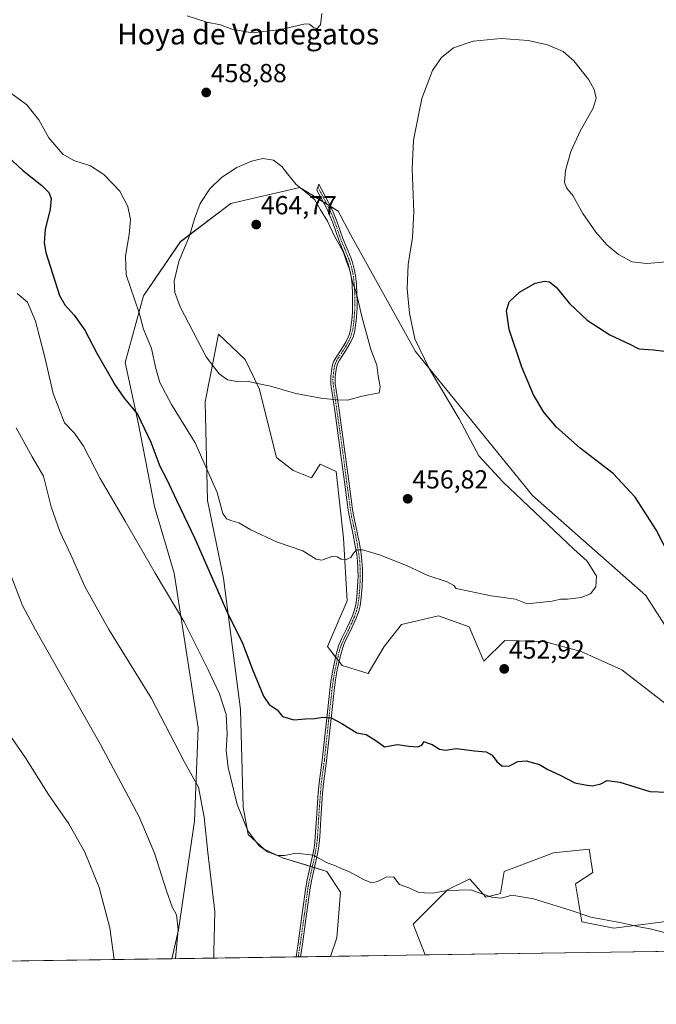
# Model space of a CAD drawing. Units: metres. Extents: x 601063 to 604523, y 4699092 to 4701456.
# Drawn here: x 602226 to 602471, y 4699092 to 4699470 of the extents above; entities that cross this region are included whole.
import ezdxf
from ezdxf.enums import TextEntityAlignment as Align

# ---------------------------------------------------------------- set-up
doc = ezdxf.new("R2010")
doc.units = ezdxf.units.M
doc.header["$MEASUREMENT"] = 0
doc.linetypes.add('TRAZO_Y_PUNTO', pattern=[1, 0.5, -0.25, 0, -0.25])
for name, color, linetype, lineweight in [('Camino', 19, 'Continuous', 0), ('Camino Cxs', 19, 'Continuous', 0), ('Camino eje', 39, 'TRAZO_Y_PUNTO', 13), ('Carátula', 7, 'Continuous', 5), ('Comarca CxS', 133, 'Continuous', 0), ('Comunidad Autónoma CxS', 142, 'Continuous', 0), ('Cultivos herbáceos CxS', 92, 'Continuous', 0), ('Curva de nivel maestra', 36, 'Continuous', 30), ('Curva de nivel normal', 36, 'Continuous', 0), ('Matorral', 135, 'Continuous', 0), ('Matorral CxS', 135, 'Continuous', 0), ('Municipio CxS', 142, 'Continuous', 0), ('Provincia CxS', 1, 'Continuous', 0), ('Punto de cota en terreno', 7, 'Continuous', 0), ('Rótulo de punto de cota en terreno', 19, 'Continuous', 0), ('Texto cartográfico', 19, 'Continuous', 0)]:
    doc.layers.add(name, color=color, linetype=linetype, lineweight=lineweight)
doc.styles.add('Arial', font='txt', dxfattribs={"height": 0.2})

# ---------------------------------------------------------------- blocks, each defined once
blk = doc.blocks.new('*U153')
at = {"layer": 'Matorral CxS', "color": 135, "linetype": 'Continuous', "lineweight": 0}
blk.add_polyline3d([(602492.45, 4699193.02, 448.71), (602457.26, 4699220.19, 453.3), (602441.67, 4699227.28, 453.95), (602427.5, 4699231.06, 454.03), (602412.39, 4699231.53, 453.77), (602404.36, 4699223.5, 453.02), (602398.69, 4699236.73, 453.97), (602386.88, 4699240.98, 453.93), (602372.71, 4699237.67, 453.48), (602366.1, 4699229.17, 452.94), (602359.96, 4699218.77, 451.85), (602349.98, 4699221.85, 451.82), (602344.37, 4699229.17, 452.44), (602351.93, 4699246.65, 453.79), (602350.51, 4699270.75, 455.38), (602347.68, 4699296.27, 457.54), (602341.54, 4699299.1, 457.64), (602338.23, 4699293.91, 457.09), (602331.14, 4699296.74, 457.29), (602324.77, 4699301.7, 457.65), (602318.16, 4699328.17, 459.89), (602312.72, 4699339.27, 460.73), (602302.57, 4699348.96, 461.09), (602297.37, 4699322.97, 458.14), (602298.32, 4699285.16, 453.46), (602304.46, 4699255.39, 451.17), (602310.93, 4699204.98, 446.87), (602312.01, 4699167.5, 445.52), (602313.9, 4699157.1, 444.86), (602320.04, 4699151.43, 445.02), (602327.13, 4699148.12, 444.79), (602344.13, 4699142.93, 444.56), (602349.33, 4699134.89, 443.98), (602347.91, 4699117.41, 442.35), (602345.49, 4699110.33, 441.71), (602284.62, 4699109.43, 434.45), (602287.22, 4699120.53, 434.89), (602293.36, 4699162.12, 438.57), (602294.77, 4699198.03, 441.64), (602285.56, 4699257.28, 445.93), (602278.01, 4699282.86, 447.32), (602271.87, 4699314.46, 449.51), (602266.67, 4699338.09, 451.36), (602273.76, 4699363.66, 455.87), (602287.93, 4699384.45, 459.32), (602307.29, 4699399.05, 461.46), (602333.74, 4699405.19, 459.95), (602344.6, 4699398.53, 459.08), (602348.39, 4699396.21, 458.67), (602353.11, 4699387.23, 458.69), (602353.11, 4699387.23, 458.69), (602378.14, 4699342.34, 455.52), (602423.01, 4699287.05, 453.75), (602466.47, 4699248.78, 451.66), (602474.97, 4699235.54, 451.1)], dxfattribs=at)
blk.add_polyline3d([(602439.54, 4699138.2, 446), (602441.91, 4699123.55, 444.67), (602454.19, 4699121.19, 444.68), (602480.17, 4699124.5, 445.55), (602492.45, 4699130.17, 446.27), (602496.91, 4699130.03, 446.31), (602508.03, 4699129.69, 446.4), (602516.06, 4699125.44, 446.02), (602524.63, 4699112.98, 445.16), (602524.67, 4699112.97, 445.16), (602381.87, 4699110.87, 442.48), (602377.2, 4699122.61, 443.47), (602390.42, 4699135.84, 445.01), (602398.92, 4699140.09, 445.33), (602399.14, 4699139.84, 445.31), (602405.06, 4699133, 444.85), (602410.73, 4699134.42, 445.12), (602412.15, 4699142.93, 445.8), (602431.04, 4699150.01, 446.78), (602444.74, 4699151.43, 447.45), (602446.16, 4699142.45, 446.66), (602439.54, 4699138.2, 446)], close=True, dxfattribs=at)
blk = doc.blocks.new('*U155')
at = {"layer": 'Cultivos herbáceos CxS', "color": 92, "linetype": 'Continuous', "lineweight": 0}
blk.add_polyline3d([(602474.97, 4699235.54, 451.1), (602466.47, 4699248.78, 451.66), (602423.01, 4699287.05, 453.75), (602378.14, 4699342.34, 455.52), (602353.11, 4699387.23, 458.69), (602348.39, 4699396.21, 458.67), (602344.6, 4699398.53, 459.08), (602333.74, 4699405.19, 459.95), (602307.29, 4699399.05, 461.46), (602287.93, 4699384.45, 459.32), (602273.76, 4699363.66, 455.87), (602266.67, 4699338.09, 451.36), (602271.87, 4699314.46, 449.51), (602278.01, 4699282.86, 447.32), (602285.56, 4699257.28, 445.93), (602294.77, 4699198.03, 441.64), (602293.36, 4699162.12, 438.57), (602287.22, 4699120.53, 434.89), (602284.62, 4699109.43, 434.45), (602174.85, 4699107.82, 435.6)], dxfattribs=at)
blk = doc.blocks.new('*U156')
at = {"layer": 'Comarca CxS', "color": 133, "linetype": 'Continuous', "lineweight": 0}
blk.add_polyline3d([(603948.68, 4699133.94, 447.58), (601096.05, 4699091.93, 436.31)], dxfattribs=at)
blk = doc.blocks.new('*U157')
at = {"layer": 'Municipio CxS', "color": 142, "linetype": 'Continuous', "lineweight": 0}
blk.add_polyline3d([(603948.68, 4699133.94, 447.58), (601096.05, 4699091.93, 436.31)], dxfattribs=at)
blk = doc.blocks.new('*U158')
at = {"layer": 'Comarca CxS', "color": 133, "linetype": 'Continuous', "lineweight": 0}
blk.add_polyline3d([(603948.68, 4699133.94, 447.58), (601096.05, 4699091.93, 436.31)], dxfattribs=at)
blk = doc.blocks.new('*U159')
at = {"layer": 'Municipio CxS', "color": 142, "linetype": 'Continuous', "lineweight": 0}
blk.add_polyline3d([(603948.68, 4699133.94, 447.58), (601096.05, 4699091.93, 436.31)], dxfattribs=at)
blk = doc.blocks.new('*U170')
at = {"layer": 'Curva de nivel normal', "color": 36, "linetype": 'Continuous', "lineweight": 0}
blk.add_polyline3d([(602222.52, 4699257.19, 435), (602227.37, 4699244.96, 435), (602232.26, 4699235.61, 435), (602257.26, 4699191.56, 435), (602272.09, 4699163.86, 435), (602277.95, 4699149.85, 435), (602282.57, 4699135.47, 435), (602284.78, 4699129.32, 435), (602286.45, 4699126.19, 435), (602286.99, 4699120.65, 435), (602285.96, 4699109.45, 435)], dxfattribs=at)
blk = doc.blocks.new('*U175')
at = {"layer": 'Curva de nivel normal', "color": 36, "linetype": 'Continuous', "lineweight": 0}
blk.add_polyline3d([(602475.12, 4699119.08, 445), (602468.22, 4699120.84, 445), (602464.54, 4699121.52, 445), (602456.55, 4699123.3, 445), (602445.34, 4699125.32, 445), (602437.48, 4699128.09, 445), (602423.44, 4699132.39, 445), (602415.14, 4699133.75, 445), (602411.09, 4699132.7, 445), (602407.36, 4699132.97, 445), (602399.18, 4699135.88, 445), (602390.31, 4699135.64, 445), (602384.81, 4699134.52, 445), (602381.54, 4699134.7, 445), (602379.16, 4699134.94, 445), (602375.56, 4699136.62, 445), (602372.01, 4699137.92, 445), (602369.74, 4699140.69, 445), (602367.16, 4699140.82, 445), (602363.51, 4699138.99, 445), (602361.42, 4699138.49, 445), (602358.43, 4699139.65, 445), (602352.51, 4699142.92, 445), (602349.55, 4699144.01, 445), (602347.36, 4699145.06, 445), (602344.01, 4699146.37, 445), (602338.99, 4699149.18, 445), (602332.21, 4699149.91, 445), (602327.87, 4699148.99, 445), (602325.1, 4699149, 445), (602321.28, 4699150.47, 445), (602318.06, 4699152.78, 445), (602313.74, 4699158.46, 445), (602309.74, 4699168.59, 445), (602306.24, 4699182.74, 445), (602305.42, 4699189.33, 445), (602305.83, 4699195.7, 445), (602305.49, 4699203.11, 445), (602302.92, 4699210.96, 445), (602298.6, 4699220.19, 445), (602289.37, 4699238.68, 445), (602278.24, 4699257.26, 445), (602266.71, 4699277.28, 445), (602257.07, 4699293.64, 445), (602250.72, 4699306, 445), (602247.31, 4699311.02, 445), (602243.4, 4699315, 445), (602239.04, 4699326.27, 445), (602235.93, 4699340.16, 445), (602232.3, 4699354.01, 445), (602229.29, 4699361.3, 445), (602225.22, 4699364.6, 445)], dxfattribs=at)
blk = doc.blocks.new('*U177')
at = {"layer": 'Curva de nivel normal', "color": 36, "linetype": 'Continuous', "lineweight": 0}
blk.add_polyline3d([(602224.92, 4699313.01, 440), (602230.98, 4699301.9, 440), (602235.34, 4699294.49, 440), (602238.36, 4699282.76, 440), (602241.69, 4699273.24, 440), (602245.84, 4699264.34, 440), (602251.26, 4699252.14, 440), (602260.48, 4699235.66, 440), (602276.79, 4699209.29, 440), (602289.35, 4699185.08, 440), (602294.86, 4699175.28, 440), (602297.06, 4699163.75, 440), (602298.47, 4699150.13, 440), (602301.09, 4699127.47, 440), (602300.73, 4699112.14, 440), (602300.72, 4699109.67, 440)], dxfattribs=at)
blk = doc.blocks.new('*U184')
at = {"layer": 'Curva de nivel normal', "color": 36, "linetype": 'Continuous', "lineweight": 0}
blk.add_polyline3d([(602221.73, 4699196.35, 430), (602228.5, 4699186.45, 430), (602237.29, 4699172.38, 430), (602245.12, 4699161.13, 430), (602251.26, 4699150.3, 430), (602256.69, 4699136.76, 430), (602260.78, 4699121.27, 430), (602262.47, 4699109.11, 430)], dxfattribs=at)
blk = doc.blocks.new('*U188')
at = {"layer": 'Curva de nivel normal', "color": 36, "linetype": 'Continuous', "lineweight": 0}
blk.add_polyline3d([(602215.92, 4699446.39, 455), (602229.01, 4699436.96, 455), (602233.6, 4699431.14, 455), (602237.42, 4699424.31, 455), (602242.78, 4699418, 455), (602247.02, 4699415.58, 455), (602253.42, 4699413.58, 455), (602258.52, 4699410.28, 455), (602264.69, 4699403.88, 455), (602267.79, 4699397.88, 455), (602268.71, 4699393.02, 455), (602268.23, 4699387.23, 455), (602266.8, 4699378.86, 455), (602267.09, 4699371.76, 455), (602272.12, 4699357.11, 455), (602273.71, 4699350.85, 455), (602276.77, 4699343.48, 455), (602278.42, 4699335.8, 455), (602280.05, 4699330.44, 455), (602284.53, 4699322.04, 455), (602293.56, 4699307.29, 455), (602302.06, 4699288.26, 455), (602304.18, 4699280.25, 455), (602305.63, 4699278.16, 455), (602307.65, 4699277.39, 455), (602310.36, 4699276.64, 455), (602314.91, 4699273.92, 455), (602324.8, 4699269.33, 455), (602334.93, 4699265.84, 455), (602340.01, 4699262.73, 455), (602342.2, 4699262.35, 455), (602345.95, 4699263.68, 455), (602348.1, 4699263.57, 455), (602349.64, 4699262.64, 455), (602351.54, 4699262.49, 455), (602353.33, 4699263.27, 455), (602354.35, 4699264.98, 455), (602355.56, 4699266.19, 455), (602357.77, 4699266.22, 455), (602364.28, 4699264.35, 455), (602374.68, 4699260.22, 455), (602382.91, 4699256.42, 455), (602390.29, 4699253.94, 455), (602392.86, 4699252.54, 455), (602393.78, 4699251.37, 455), (602407.2, 4699248.64, 455), (602416.47, 4699247.3, 455), (602420.97, 4699245.48, 455), (602430.6, 4699246.59, 455), (602433.79, 4699247.28, 455), (602436.39, 4699247.31, 455), (602441.71, 4699247.97, 455), (602445.32, 4699249.39, 455), (602447.36, 4699252.03, 455), (602447.63, 4699256.1, 455), (602443.98, 4699261.85, 455), (602438.86, 4699266.45, 455), (602411.57, 4699292.32, 455), (602402.44, 4699302.26, 455), (602394.81, 4699316.56, 455), (602383.32, 4699335.84, 455), (602377.84, 4699347.2, 455), (602375.8, 4699356.98, 455), (602374.97, 4699366.3, 455), (602375.36, 4699375.65, 455), (602376.99, 4699386.11, 455), (602377.44, 4699395.78, 455), (602376.81, 4699412.44, 455), (602377.4, 4699423.43, 455), (602380.56, 4699439.43, 455), (602384.6, 4699450.1, 455), (602388.06, 4699455.1, 455), (602392.68, 4699458.86, 455), (602400.24, 4699461.42, 455), (602411.05, 4699462.39, 455), (602421.41, 4699461.64, 455), (602428.73, 4699459.99, 455), (602434.81, 4699457.38, 455), (602438.93, 4699453.83, 455), (602444.64, 4699446.59, 455), (602446.71, 4699442.82, 455), (602447.41, 4699439.49, 455), (602446.28, 4699435.68, 455), (602441.42, 4699427.03, 455), (602437.71, 4699419, 455), (602435.63, 4699411.73, 455), (602435.34, 4699407.3, 455), (602436.03, 4699405.16, 455), (602438.46, 4699402.13, 455), (602442.37, 4699395.2, 455), (602447.28, 4699388.14, 455), (602451.52, 4699383.19, 455), (602456.04, 4699379.49, 455), (602461.24, 4699376.74, 455), (602466.86, 4699376.14, 455), (602477.45, 4699376.94, 455)], dxfattribs=at)
blk = doc.blocks.new('*U190')
at = {"layer": 'Curva de nivel maestra', "color": 36, "linetype": 'Continuous', "lineweight": 30}
for points in [[(602217.88, 4699420.56, 450), (602227.25, 4699411.87, 450), (602234.78, 4699406.04, 450), (602237.42, 4699403.34, 450), (602238.26, 4699400.97, 450), (602237.96, 4699396.92, 450), (602235.95, 4699389.11, 450), (602235.57, 4699384.06, 450), (602236.21, 4699380.29, 450), (602241.46, 4699363.85, 450), (602243.51, 4699360.26, 450), (602247.17, 4699356.2, 450), (602251.25, 4699350.46, 450), (602255.84, 4699341.73, 450), (602262.81, 4699329.42, 450), (602266.31, 4699324.39, 450), (602271.44, 4699318.33, 450), (602276.52, 4699307.51, 450), (602280, 4699298.28, 450), (602282.7, 4699293.17, 450), (602286.36, 4699285.27, 450), (602293.41, 4699270.65, 450), (602305.77, 4699242.63, 450), (602311.72, 4699230.44, 450), (602315.52, 4699220.4, 450), (602319.84, 4699210.1, 450), (602321.95, 4699206.87, 450), (602325, 4699204.92, 450), (602327.14, 4699202.33, 450), (602331.44, 4699201.1, 450), (602335.88, 4699201.45, 450), (602339.47, 4699201.56, 450), (602342.57, 4699202.03, 450), (602345.72, 4699201.77, 450), (602349.87, 4699199.6, 450), (602355.54, 4699196.12, 450), (602359.17, 4699195.37, 450), (602362.92, 4699193.11, 450), (602366.19, 4699190.69, 450), (602371.21, 4699191.52, 450), (602375.54, 4699190.99, 450), (602379.02, 4699190.71, 450), (602380.5, 4699191.39, 450), (602381.5, 4699192.7, 450), (602382.58, 4699192.21, 450), (602384.52, 4699191.53, 450), (602387.3, 4699189.85, 450), (602389.69, 4699189.36, 450), (602393.87, 4699190.09, 450), (602400.79, 4699189.17, 450), (602405.2, 4699188.79, 450), (602407.48, 4699187.52, 450), (602409.29, 4699185, 450), (602411.38, 4699183.24, 450), (602414.14, 4699183.46, 450), (602417.34, 4699185.04, 450), (602420.62, 4699185.26, 450), (602425.69, 4699183.95, 450), (602428.86, 4699181.97, 450), (602433.66, 4699179.83, 450), (602439.2, 4699176.91, 450), (602443.24, 4699176.14, 450), (602446.04, 4699175.73, 450), (602449.24, 4699176.55, 450), (602451.7, 4699177.78, 450), (602456.54, 4699177.18, 450), (602468.02, 4699173.61, 450), (602474.81, 4699173.27, 450)], [(602475.88, 4699263.49, 450), (602470.42, 4699273.96, 450), (602462.4, 4699286.39, 450), (602453.92, 4699295.51, 450), (602441.25, 4699305.27, 450), (602432.26, 4699313.26, 450), (602427.38, 4699319.07, 450), (602423.41, 4699325.7, 450), (602418.94, 4699336.37, 450), (602414.12, 4699350.74, 450), (602413.01, 4699357.92, 450), (602414.08, 4699361.33, 450), (602418.06, 4699365.11, 450), (602424.04, 4699368.5, 450), (602427.61, 4699369.35, 450), (602429.58, 4699369.1, 450), (602432.1, 4699367.04, 450), (602437.16, 4699360.77, 450), (602443.97, 4699354.36, 450), (602452.65, 4699348.72, 450), (602460.36, 4699345.09, 450), (602463.77, 4699343.31, 450), (602469.45, 4699342.92, 450), (602482.06, 4699341.41, 450)]]:
    blk.add_polyline3d(points, dxfattribs=at)
blk = doc.blocks.new('5PATER')
at = {"layer": 'Carátula', "linetype": 'Continuous', "lineweight": 5}
h = blk.add_hatch(color=250, dxfattribs=at)
edge = h.paths.add_edge_path()
edge.add_ellipse((0, 0.01), major_axis=(-1.33, -1.34), ratio=0.999422, start_angle=0, end_angle=360)

msp = doc.modelspace()

# ---------------------------------------------------------------- linework, layer by layer
at = {"layer": 'Camino', "color": 19, "linetype": 'Continuous', "lineweight": 0}
for points in [[(602332.29, 4699110.14, 441.29), (602332.29, 4699110.14, 441.29), (602333.05, 4699115.26, 441.82), (602334.67, 4699126.79, 442.85), (602336.01, 4699136.72, 443.73), (602336.57, 4699139.65, 443.96), (602338.82, 4699149.99, 445), (602339.18, 4699151.95, 445.18), (602339.46, 4699153.92, 445.36), (602339.67, 4699156.27, 445.62), (602340.1, 4699163.2, 446.27), (602340.8, 4699173.02, 447.29), (602341.11, 4699176.69, 447.64), (602342.3, 4699185.57, 448.35), (602344.16, 4699202.88, 450.08), (602345.33, 4699213.68, 451.16), (602345.74, 4699216.64, 451.33), (602346.46, 4699220.55, 451.59), (602347.55, 4699225.54, 452.08), (602348.02, 4699227.48, 452.26), (602348.61, 4699229.4, 452.44), (602349.06, 4699230.58, 452.55), (602349.89, 4699232.4, 452.73), (602351.67, 4699235.96, 453.03), (602352.7, 4699238.18, 453.18), (602353.89, 4699240.9, 453.42), (602354.7, 4699243.18, 453.62), (602355.17, 4699245.12, 453.72), (602355.59, 4699248.1, 453.85), (602355.91, 4699252.11, 454.08), (602356.06, 4699256.1, 454.29), (602356.05, 4699258.86, 454.43), (602355.88, 4699261.85, 454.63), (602355.54, 4699264.43, 454.81), (602354.9, 4699268.37, 455.11), (602354.24, 4699271.96, 455.43), (602352.79, 4699278.75, 456.12), (602352.32, 4699281.48, 456.24), (602350.84, 4699292.35, 457.03), (602349.38, 4699303.62, 458.24), (602347.11, 4699319.63, 459.63), (602345.67, 4699329.84, 460.36), (602345.58, 4699330.83, 460.45), (602345.63, 4699332.83, 460.63), (602346.01, 4699335.66, 460.82), (602346.18, 4699336.65, 460.87), (602346.42, 4699337.62, 460.93), (602346.77, 4699338.56, 460.97), (602347.5, 4699339.89, 461.05), (602349.69, 4699343.21, 461.21), (602351.46, 4699346.17, 461.19), (602352.28, 4699347.79, 461.12), (602352.65, 4699348.74, 461.09), (602353.17, 4699350.68, 460.96), (602353.47, 4699352.65, 460.85), (602353.65, 4699354.33, 460.76), (602353.9, 4699357.29, 460.6), (602353.98, 4699359.28, 460.49), (602354, 4699361.32, 460.37), (602353.96, 4699364.32, 460.23), (602353.79, 4699368.08, 460.11), (602353.44, 4699371.06, 459.99), (602353.05, 4699373.05, 459.93), (602352.28, 4699375.95, 459.89), (602351.66, 4699377.75, 459.91), (602348.65, 4699385.05, 459.92), (602346.37, 4699391.67, 459.47), (602345.03, 4699395.05, 459.44), (602344.18, 4699396.86, 459.35), (602343.27, 4699398.64, 459.22), (602340.27, 4699404.25, 459.21), (602340.96, 4699406.57, 459.05), (602344.77, 4699399.42, 458.96), (602345.7, 4699397.6, 459.04), (602346.58, 4699395.72, 459.08), (602347.96, 4699392.26, 459.1), (602350.24, 4699385.65, 459.57), (602353.24, 4699378.35, 459.57), (602353.9, 4699376.45, 459.57), (602354.7, 4699373.43, 459.64), (602355.11, 4699371.31, 459.7), (602355.47, 4699368.22, 459.82), (602355.66, 4699364.37, 459.9), (602355.7, 4699361.32, 460.01), (602355.67, 4699359.23, 460.1), (602355.59, 4699357.19, 460.22), (602355.34, 4699354.16, 460.45), (602355.15, 4699352.43, 460.58), (602354.83, 4699350.33, 460.75), (602354.27, 4699348.21, 460.91), (602353.82, 4699347.09, 460.95), (602352.94, 4699345.35, 461.03), (602351.13, 4699342.31, 461.08), (602348.95, 4699339.01, 460.94), (602348.31, 4699337.86, 460.88), (602348.05, 4699337.13, 460.85), (602347.84, 4699336.3, 460.81), (602347.69, 4699335.4, 460.76), (602347.32, 4699332.69, 460.59), (602347.27, 4699330.89, 460.43), (602347.35, 4699330.04, 460.36), (602348.79, 4699319.86, 459.69), (602351.06, 4699303.85, 458.24), (602352.52, 4699292.57, 457.04), (602353.99, 4699281.74, 456.22), (602354.45, 4699279.07, 456.08), (602355.9, 4699272.3, 455.44), (602356.57, 4699268.66, 455.11), (602357.22, 4699264.67, 454.81), (602357.57, 4699262.01, 454.64), (602357.74, 4699258.91, 454.46), (602357.75, 4699256.08, 454.32), (602357.61, 4699252.01, 454.11), (602357.27, 4699247.91, 453.87), (602356.83, 4699244.81, 453.71), (602356.33, 4699242.69, 453.59), (602355.47, 4699240.28, 453.39), (602354.25, 4699237.48, 453.18), (602353.19, 4699235.22, 453.03), (602351.42, 4699231.67, 452.7), (602350.63, 4699229.92, 452.52), (602350.21, 4699228.84, 452.42), (602349.66, 4699227.03, 452.26), (602349.2, 4699225.16, 452.1), (602348.12, 4699220.22, 451.6), (602347.41, 4699216.37, 451.38), (602347.02, 4699213.47, 451.27), (602345.84, 4699202.7, 450.05), (602343.98, 4699185.37, 448.39), (602342.8, 4699176.51, 447.67), (602342.48, 4699172.88, 447.32), (602341.79, 4699163.09, 446.26), (602341.36, 4699156.14, 445.6), (602341.14, 4699153.72, 445.34), (602340.85, 4699151.68, 445.17), (602340.48, 4699149.66, 445), (602338.23, 4699139.31, 444), (602337.68, 4699136.45, 443.76), (602336.35, 4699126.56, 442.84), (602334.73, 4699115.01, 441.82), (602334.01, 4699110.16, 441.34)], [(602334.01, 4699110.16, 441.34), (602332.29, 4699110.14, 441.29)]]:
    msp.add_polyline3d(points, dxfattribs=at)
at = {"layer": 'Camino Cxs', "color": 19, "linetype": 'Continuous', "lineweight": 0}
msp.add_polyline3d([(602334.01, 4699110.16, 441.34), (602332.29, 4699110.14, 441.29), (602332.29, 4699110.14, 441.29), (602333.05, 4699115.26, 441.82), (602334.67, 4699126.79, 442.85), (602336.01, 4699136.72, 443.73), (602336.57, 4699139.65, 443.96), (602338.82, 4699149.99, 445), (602339.18, 4699151.95, 445.18), (602339.46, 4699153.92, 445.36), (602339.67, 4699156.27, 445.62), (602340.1, 4699163.2, 446.27), (602340.8, 4699173.02, 447.29), (602341.11, 4699176.69, 447.64), (602342.3, 4699185.57, 448.35), (602344.16, 4699202.88, 450.08), (602345.33, 4699213.68, 451.16), (602345.74, 4699216.64, 451.33), (602346.46, 4699220.55, 451.59), (602347.55, 4699225.54, 452.08), (602348.02, 4699227.48, 452.26), (602348.61, 4699229.4, 452.44), (602349.06, 4699230.58, 452.55), (602349.89, 4699232.4, 452.73), (602351.67, 4699235.96, 453.03), (602352.7, 4699238.18, 453.18), (602353.89, 4699240.9, 453.42), (602354.7, 4699243.18, 453.62), (602355.17, 4699245.12, 453.72), (602355.59, 4699248.1, 453.85), (602355.91, 4699252.11, 454.08), (602356.06, 4699256.1, 454.29), (602356.05, 4699258.86, 454.43), (602355.88, 4699261.85, 454.63), (602355.54, 4699264.43, 454.81), (602354.9, 4699268.37, 455.11), (602354.24, 4699271.96, 455.43), (602352.79, 4699278.75, 456.12), (602352.32, 4699281.48, 456.24), (602350.84, 4699292.35, 457.03), (602349.38, 4699303.62, 458.24), (602347.11, 4699319.63, 459.63), (602345.67, 4699329.84, 460.36), (602345.58, 4699330.83, 460.45), (602345.63, 4699332.83, 460.63), (602346.01, 4699335.66, 460.82), (602346.18, 4699336.65, 460.87), (602346.42, 4699337.62, 460.93), (602346.77, 4699338.56, 460.97), (602347.5, 4699339.89, 461.05), (602349.69, 4699343.21, 461.21), (602351.46, 4699346.17, 461.19), (602352.28, 4699347.79, 461.12), (602352.65, 4699348.74, 461.09), (602353.17, 4699350.68, 460.96), (602353.47, 4699352.65, 460.85), (602353.65, 4699354.33, 460.76), (602353.9, 4699357.29, 460.6), (602353.98, 4699359.28, 460.49), (602354, 4699361.32, 460.37), (602353.96, 4699364.32, 460.23), (602353.79, 4699368.08, 460.11), (602353.44, 4699371.06, 459.99), (602353.05, 4699373.05, 459.93), (602352.28, 4699375.95, 459.89), (602351.66, 4699377.75, 459.91), (602348.65, 4699385.05, 459.92), (602346.37, 4699391.67, 459.47), (602345.03, 4699395.05, 459.44), (602344.18, 4699396.86, 459.35), (602343.27, 4699398.64, 459.22), (602340.27, 4699404.25, 459.21), (602340.96, 4699406.57, 459.05), (602344.77, 4699399.42, 458.96), (602345.7, 4699397.6, 459.04), (602346.58, 4699395.72, 459.08), (602347.96, 4699392.26, 459.1), (602350.24, 4699385.65, 459.57), (602353.24, 4699378.35, 459.57), (602353.9, 4699376.45, 459.57), (602354.7, 4699373.43, 459.64), (602355.11, 4699371.31, 459.7), (602355.47, 4699368.22, 459.82), (602355.66, 4699364.37, 459.9), (602355.7, 4699361.32, 460.01), (602355.67, 4699359.23, 460.1), (602355.59, 4699357.19, 460.22), (602355.34, 4699354.16, 460.45), (602355.15, 4699352.43, 460.58), (602354.83, 4699350.33, 460.75), (602354.27, 4699348.21, 460.91), (602353.82, 4699347.09, 460.95), (602352.94, 4699345.35, 461.03), (602351.13, 4699342.31, 461.08), (602348.95, 4699339.01, 460.94), (602348.31, 4699337.86, 460.88), (602348.05, 4699337.13, 460.85), (602347.84, 4699336.3, 460.81), (602347.69, 4699335.4, 460.76), (602347.32, 4699332.69, 460.59), (602347.27, 4699330.89, 460.43), (602347.35, 4699330.04, 460.36), (602348.79, 4699319.86, 459.69), (602351.06, 4699303.85, 458.24), (602352.52, 4699292.57, 457.04), (602353.99, 4699281.74, 456.22), (602354.45, 4699279.07, 456.08), (602355.9, 4699272.3, 455.44), (602356.57, 4699268.66, 455.11), (602357.22, 4699264.67, 454.81), (602357.57, 4699262.01, 454.64), (602357.74, 4699258.91, 454.46), (602357.75, 4699256.08, 454.32), (602357.61, 4699252.01, 454.11), (602357.27, 4699247.91, 453.87), (602356.83, 4699244.81, 453.71), (602356.33, 4699242.69, 453.59), (602355.47, 4699240.28, 453.39), (602354.25, 4699237.48, 453.18), (602353.19, 4699235.22, 453.03), (602351.42, 4699231.67, 452.7), (602350.63, 4699229.92, 452.52), (602350.21, 4699228.84, 452.42), (602349.66, 4699227.03, 452.26), (602349.2, 4699225.16, 452.1), (602348.12, 4699220.22, 451.6), (602347.41, 4699216.37, 451.38), (602347.02, 4699213.47, 451.27), (602345.84, 4699202.7, 450.05), (602343.98, 4699185.37, 448.39), (602342.8, 4699176.51, 447.67), (602342.48, 4699172.88, 447.32), (602341.79, 4699163.09, 446.26), (602341.36, 4699156.14, 445.6), (602341.14, 4699153.72, 445.34), (602340.85, 4699151.68, 445.17), (602340.48, 4699149.66, 445), (602338.23, 4699139.31, 444), (602337.68, 4699136.45, 443.76), (602336.35, 4699126.56, 442.84), (602334.73, 4699115.01, 441.82), (602334.01, 4699110.16, 441.34)], close=True, dxfattribs=at)
at = {"layer": 'Camino eje', "color": 39, "linetype": 'TRAZO_Y_PUNTO', "lineweight": 13}
msp.add_polyline3d([(602340.62, 4699405.41, 459.13), (602342.52, 4699401.84, 459.05), (602344.02, 4699399.03, 459.1), (602344.94, 4699397.23, 459.19), (602345.81, 4699395.39, 459.25), (602346.5, 4699393.66, 459.27), (602347.17, 4699391.97, 459.28), (602349.45, 4699385.35, 459.74), (602350.95, 4699381.7, 459.84), (602352.45, 4699378.05, 459.74), (602352.76, 4699377.15, 459.73), (602353.09, 4699376.2, 459.73), (602353.88, 4699373.24, 459.79), (602354.07, 4699372.25, 459.82), (602354.28, 4699371.19, 459.85), (602354.63, 4699368.15, 459.97), (602354.73, 4699366.23, 460.02), (602354.81, 4699364.35, 460.07), (602354.85, 4699361.32, 460.19), (602354.84, 4699360.3, 460.24), (602354.83, 4699359.26, 460.29), (602354.75, 4699357.24, 460.41), (602354.62, 4699355.73, 460.51), (602354.5, 4699354.25, 460.6), (602354.41, 4699353.41, 460.66), (602354.31, 4699352.54, 460.72), (602354, 4699350.51, 460.86), (602353.74, 4699349.54, 460.93), (602353.46, 4699348.48, 461), (602353.14, 4699347.68, 461.03), (602352.61, 4699346.57, 461.07), (602352.2, 4699345.76, 461.11), (602351.3, 4699344.24, 461.16), (602350.41, 4699342.76, 461.14), (602348.23, 4699339.45, 461), (602347.91, 4699338.88, 460.96), (602347.54, 4699338.21, 460.93), (602347.3, 4699337.56, 460.9), (602347.06, 4699336.68, 460.85), (602346.89, 4699335.76, 460.8), (602346.67, 4699334.18, 460.71), (602346.48, 4699332.76, 460.6), (602346.45, 4699331.86, 460.52), (602346.43, 4699330.86, 460.43), (602346.49, 4699330.15, 460.36), (602347.23, 4699324.84, 460.03), (602347.95, 4699319.75, 459.66), (602350.22, 4699303.74, 458.24), (602351.68, 4699292.46, 457), (602352.42, 4699287.05, 456.58), (602353.16, 4699281.61, 456.23), (602353.62, 4699278.91, 456.1), (602354.35, 4699275.52, 455.76), (602355.07, 4699272.13, 455.44), (602355.74, 4699268.52, 455.11), (602356.38, 4699264.55, 454.79), (602356.73, 4699261.93, 454.61), (602356.81, 4699260.38, 454.51), (602356.9, 4699258.89, 454.43), (602356.91, 4699256.09, 454.29), (602356.84, 4699254.06, 454.2), (602356.76, 4699252.06, 454.09), (602356.6, 4699250.06, 453.96), (602356.43, 4699248.01, 453.84), (602356, 4699244.97, 453.71), (602355.77, 4699244, 453.67), (602355.52, 4699242.94, 453.6), (602354.68, 4699240.59, 453.41), (602354.07, 4699239.19, 453.28), (602353.48, 4699237.83, 453.18), (602352.96, 4699236.72, 453.11), (602352.43, 4699235.59, 453.03), (602351.55, 4699233.82, 452.89), (602350.66, 4699232.04, 452.71), (602350.26, 4699231.16, 452.62), (602349.85, 4699230.25, 452.53), (602349.64, 4699229.71, 452.48), (602349.41, 4699229.12, 452.43), (602349.12, 4699228.16, 452.34), (602348.84, 4699227.26, 452.26), (602348.61, 4699226.29, 452.17), (602348.38, 4699225.35, 452.09), (602347.29, 4699220.39, 451.6), (602346.58, 4699216.51, 451.33), (602346.37, 4699215.03, 451.26), (602346.18, 4699213.58, 451.19), (602345.59, 4699208.18, 450.6), (602345, 4699202.79, 450.07), (602343.14, 4699185.47, 448.37), (602342.55, 4699181.04, 448.02), (602341.96, 4699176.6, 447.65), (602341.8, 4699174.77, 447.47), (602341.64, 4699172.95, 447.29), (602341.29, 4699168.04, 446.78), (602340.95, 4699163.15, 446.25), (602340.52, 4699156.21, 445.61), (602340.3, 4699153.82, 445.35), (602340.02, 4699151.82, 445.17), (602339.65, 4699149.83, 445), (602337.4, 4699139.48, 443.98), (602336.85, 4699136.59, 443.74), (602336.18, 4699131.62, 443.32), (602335.51, 4699126.68, 442.84), (602333.89, 4699115.14, 441.82), (602333.15, 4699110.15, 441.31), (602333.15, 4699110.15, 441.31)], dxfattribs=at)
at = {"layer": 'Comunidad Autónoma CxS', "color": 142, "linetype": 'Continuous', "lineweight": 0}
msp.add_polyline3d([(604523.12, 4699142.4, 409.12), (601096.05, 4699091.93, 436.31), (601062.58, 4701405.14, 403.93), (604488.49, 4701455.6, 373.06), (604523.12, 4699142.4, 409.12)], close=True, dxfattribs=at)
msp.add_polyline3d([(604523.12, 4699142.4, 409.12), (601096.05, 4699091.93, 436.31), (601062.58, 4701405.14, 403.93), (604488.49, 4701455.6, 373.06), (604523.12, 4699142.4, 409.12)], close=True, dxfattribs=at)
at = {"layer": 'Cultivos herbáceos CxS', "color": 92, "linetype": 'Continuous', "lineweight": 0}
for points in [[(602284.62, 4699109.43, 434.45), (602287.22, 4699120.54, 434.89), (602293.36, 4699162.12, 438.57), (602294.77, 4699198.03, 441.64), (602285.56, 4699257.28, 445.93), (602278.01, 4699282.86, 447.32), (602271.87, 4699314.46, 449.51), (602266.67, 4699338.09, 451.36), (602273.76, 4699363.66, 455.87), (602287.93, 4699384.46, 459.32), (602307.29, 4699399.05, 461.46), (602333.74, 4699405.19, 459.95), (602342.7, 4699399.7, 459.2), (602344.12, 4699398.83, 459.1), (602344.6, 4699398.53, 459.08), (602345.51, 4699397.98, 459.03), (602348.39, 4699396.21, 458.67), (602353.11, 4699387.23, 458.69), (602378.14, 4699342.34, 455.52), (602423.01, 4699287.05, 453.75), (602466.47, 4699248.78, 451.66), (602474.97, 4699235.54, 451.1), (602492.45, 4699193.02, 448.71)], [(602284.62, 4699109.43, 434.45), (602220.83, 4699108.5, 426.64), (602219.17, 4699108.47, 426.58), (602217.51, 4699108.45, 426.52), (602174.85, 4699107.82, 435.6)]]:
    msp.add_polyline3d(points, dxfattribs=at)
at = {"layer": 'Curva de nivel normal', "color": 36, "linetype": 'Continuous', "lineweight": 0}
for points in [[(602290.52, 4699471.1, 460), (602298.04, 4699468.71, 460), (602303.24, 4699467.56, 460), (602307.68, 4699466.02, 460), (602315.38, 4699464.6, 460), (602326.6, 4699465.82, 460), (602335.77, 4699468, 460), (602337.47, 4699467.91, 460), (602338.9, 4699466.79, 460), (602340.28, 4699466.12, 460), (602341.61, 4699467.62, 460), (602342.22, 4699471.95, 460)], [(602352.02, 4699323.62, 460), (602357.64, 4699325.24, 460), (602364.12, 4699326.47, 460), (602364.6, 4699328.74, 460), (602363.8, 4699333.02, 460), (602363.24, 4699337.11, 460), (602361.01, 4699343.11, 460), (602357.48, 4699355.79, 460), (602355.51, 4699364.51, 460), (602353.82, 4699369.39, 460), (602352.75, 4699373.91, 460), (602351.6, 4699376.88, 460), (602350.45, 4699380.28, 460), (602348.75, 4699383.66, 460), (602347.14, 4699386.26, 460), (602344.32, 4699392.32, 460), (602341.62, 4699396.61, 460), (602339.43, 4699400.46, 460), (602336.65, 4699402.94, 460), (602332.31, 4699406.35, 460), (602328.94, 4699410.5, 460), (602326.8, 4699413.31, 460), (602323.62, 4699415.7, 460), (602319.54, 4699416.29, 460), (602315.23, 4699415.38, 460), (602309.58, 4699412.94, 460), (602303.63, 4699409.12, 460), (602299.19, 4699404.78, 460), (602295.51, 4699399.11, 460), (602293.29, 4699393.23, 460), (602291.43, 4699386.74, 460), (602287.26, 4699376.82, 460), (602285.45, 4699369.34, 460), (602285.73, 4699364.95, 460), (602287.82, 4699359.42, 460), (602297.81, 4699340.25, 460), (602302.78, 4699333.81, 460), (602305.92, 4699331.41, 460), (602309.59, 4699330.84, 460), (602313.49, 4699330.98, 460), (602316.83, 4699330.14, 460), (602322.48, 4699329.05, 460), (602332.24, 4699326.22, 460), (602341.85, 4699324.42, 460), (602347.95, 4699323.83, 460), (602352.02, 4699323.62, 460)]]:
    msp.add_polyline3d(points, dxfattribs=at)
at = {"layer": 'Matorral', "color": 135, "linetype": 'Continuous', "lineweight": 0}
for points in [[(602284.62, 4699109.43, 434.45), (602287.22, 4699120.54, 434.89), (602293.36, 4699162.12, 438.57), (602294.77, 4699198.03, 441.64), (602285.56, 4699257.28, 445.93), (602278.01, 4699282.86, 447.32), (602271.87, 4699314.46, 449.51), (602266.67, 4699338.09, 451.36), (602273.76, 4699363.66, 455.87), (602287.93, 4699384.46, 459.32), (602307.29, 4699399.05, 461.46), (602333.74, 4699405.19, 459.95), (602342.7, 4699399.7, 459.2), (602344.12, 4699398.83, 459.1), (602344.6, 4699398.53, 459.08), (602345.51, 4699397.98, 459.03), (602348.39, 4699396.21, 458.67), (602353.11, 4699387.23, 458.69), (602378.14, 4699342.34, 455.52), (602423.01, 4699287.05, 453.75), (602466.47, 4699248.78, 451.66), (602474.97, 4699235.54, 451.1), (602492.45, 4699193.02, 448.71)], [(602492.45, 4699193.02, 448.71), (602457.26, 4699220.19, 453.3), (602441.67, 4699227.28, 453.95), (602427.5, 4699231.06, 454.03), (602412.39, 4699231.53, 453.77), (602404.36, 4699223.5, 453.02), (602398.69, 4699236.73, 453.97), (602386.88, 4699240.98, 453.93), (602372.71, 4699237.67, 453.48), (602366.1, 4699229.17, 452.94), (602359.96, 4699218.77, 451.85), (602349.98, 4699221.85, 451.82), (602348.81, 4699223.37, 451.93), (602348.13, 4699224.25, 451.99), (602347.46, 4699225.13, 452.04), (602344.37, 4699229.17, 452.44), (602351.93, 4699246.65, 453.79), (602350.51, 4699270.75, 455.38), (602347.68, 4699296.27, 457.54), (602341.54, 4699299.1, 457.64), (602338.23, 4699293.91, 457.09), (602331.14, 4699296.74, 457.29), (602324.77, 4699301.7, 457.65), (602318.16, 4699328.17, 459.89), (602312.72, 4699339.27, 460.73), (602302.57, 4699348.96, 461.09), (602297.37, 4699322.97, 458.14), (602298.32, 4699285.17, 453.46), (602304.46, 4699255.39, 451.17), (602310.93, 4699204.98, 446.87), (602312.01, 4699167.5, 445.52), (602313.9, 4699157.1, 444.86), (602320.04, 4699151.43, 445.02), (602327.13, 4699148.12, 444.79), (602337.71, 4699144.89, 444.49), (602338.52, 4699144.64, 444.5), (602339.33, 4699144.39, 444.51), (602344.13, 4699142.93, 444.56), (602349.33, 4699134.89, 443.98), (602347.91, 4699117.41, 442.35), (602345.49, 4699110.33, 441.71)], [(602381.87, 4699110.87, 442.48), (602377.2, 4699122.61, 443.47), (602390.42, 4699135.84, 445.01), (602398.92, 4699140.09, 445.33), (602399.14, 4699139.84, 445.31), (602405.06, 4699133, 444.85), (602410.73, 4699134.42, 445.12), (602412.15, 4699142.93, 445.8), (602431.04, 4699150.01, 446.78), (602444.74, 4699151.43, 447.45), (602446.16, 4699142.45, 446.66), (602439.54, 4699138.2, 446), (602441.91, 4699123.55, 444.67), (602454.19, 4699121.19, 444.68), (602480.17, 4699124.5, 445.55), (602492.45, 4699130.17, 446.27), (602496.91, 4699130.03, 446.31), (602508.03, 4699129.69, 446.4), (602516.06, 4699125.44, 446.02), (602524.63, 4699112.98, 445.16), (602524.67, 4699112.97, 445.16)], [(602524.67, 4699112.97, 445.16), (602381.87, 4699110.87, 442.48)], [(602345.49, 4699110.33, 441.71), (602334.01, 4699110.16, 441.34), (602333.15, 4699110.15, 441.31), (602332.29, 4699110.14, 441.29), (602284.62, 4699109.43, 434.45)], [(602381.87, 4699110.87, 442.48), (602345.49, 4699110.33, 441.71)]]:
    msp.add_polyline3d(points, dxfattribs=at)
at = {"layer": 'Matorral CxS', "color": 135, "linetype": 'Continuous', "lineweight": 0}
msp.add_polyline3d([(602480.17, 4699124.5, 445.55), (602454.19, 4699121.19, 444.68), (602441.91, 4699123.55, 444.67), (602439.54, 4699138.2, 446), (602446.16, 4699142.45, 446.66), (602444.74, 4699151.43, 447.45), (602431.04, 4699150.01, 446.78), (602412.15, 4699142.93, 445.8), (602410.73, 4699134.42, 445.12), (602405.06, 4699133, 444.85), (602399.14, 4699139.84, 445.31), (602398.92, 4699140.09, 445.33), (602390.42, 4699135.84, 445.01), (602377.2, 4699122.61, 443.47), (602381.87, 4699110.87, 442.48), (602345.49, 4699110.33, 441.71), (602347.91, 4699117.41, 442.35), (602349.33, 4699134.89, 443.98), (602344.13, 4699142.93, 444.56), (602327.13, 4699148.12, 444.79), (602320.04, 4699151.43, 445.02), (602313.9, 4699157.1, 444.86), (602312.01, 4699167.5, 445.52), (602310.93, 4699204.98, 446.87), (602304.46, 4699255.39, 451.17), (602298.32, 4699285.16, 453.46), (602297.37, 4699322.97, 458.14), (602302.57, 4699348.96, 461.09), (602312.72, 4699339.27, 460.73), (602318.16, 4699328.17, 459.89), (602324.77, 4699301.7, 457.65), (602331.14, 4699296.74, 457.29), (602338.23, 4699293.91, 457.09), (602341.54, 4699299.1, 457.64), (602347.68, 4699296.27, 457.54), (602350.51, 4699270.75, 455.38), (602351.93, 4699246.65, 453.79), (602344.37, 4699229.17, 452.44), (602349.98, 4699221.85, 451.82), (602359.96, 4699218.77, 451.85), (602366.1, 4699229.17, 452.94), (602372.71, 4699237.67, 453.48), (602386.88, 4699240.98, 453.93), (602398.69, 4699236.73, 453.97), (602404.36, 4699223.5, 453.02), (602412.39, 4699231.53, 453.77), (602427.5, 4699231.06, 454.03), (602441.67, 4699227.28, 453.95), (602457.26, 4699220.19, 453.3), (602492.45, 4699193.02, 448.71)], dxfattribs=at)
at = {"layer": 'Provincia CxS', "color": 1, "linetype": 'Continuous', "lineweight": 0}
msp.add_polyline3d([(603948.68, 4699133.94, 447.58), (601096.05, 4699091.93, 436.31), (601062.58, 4701405.14, 403.93), (604488.49, 4701455.6, 373.06), (604491.29, 4701268.72, 379.83), (604523.12, 4699142.4, 409.12), (604323.45, 4699139.46, 462.48), (604156.35, 4699137, 450.84), (604151.98, 4699136.93, 450.09), (603961.87, 4699134.13, 448.33), (603948.68, 4699133.94, 447.58)], close=True, dxfattribs=at)
msp.add_polyline3d([(603948.68, 4699133.94, 447.58), (601096.05, 4699091.93, 436.31), (601062.58, 4701405.14, 403.93), (604488.49, 4701455.6, 373.06), (604491.29, 4701268.72, 379.83), (604523.12, 4699142.4, 409.12), (604323.45, 4699139.46, 462.48), (604156.35, 4699137, 450.84), (604151.98, 4699136.93, 450.09), (603961.87, 4699134.13, 448.33), (603948.68, 4699133.94, 447.58)], close=True, dxfattribs=at)

# ---------------------------------------------------------------- block references
at = {"layer": 'Comarca CxS', "color": 133, "linetype": 'Continuous', "lineweight": 0}
for name in ['*U156', '*U158']:
    msp.add_blockref(name, (0, 0), dxfattribs=at)
at = {"layer": 'Cultivos herbáceos CxS', "color": 92, "linetype": 'Continuous', "lineweight": 0}
msp.add_blockref('*U155', (0, 0), dxfattribs=at)
at = {"layer": 'Curva de nivel maestra', "color": 36, "linetype": 'Continuous', "lineweight": 30}
msp.add_blockref('*U190', (0, 0), dxfattribs=at)
at = {"layer": 'Curva de nivel normal', "color": 36, "linetype": 'Continuous', "lineweight": 0}
for name in ['*U184', '*U170', '*U177', '*U175', '*U188']:
    msp.add_blockref(name, (0, 0), dxfattribs=at)
at = {"layer": 'Matorral CxS', "color": 135, "linetype": 'Continuous', "lineweight": 0}
msp.add_blockref('*U153', (0, 0), dxfattribs=at)
at = {"layer": 'Municipio CxS', "color": 142, "linetype": 'Continuous', "lineweight": 0}
for name in ['*U157', '*U159']:
    msp.add_blockref(name, (0, 0), dxfattribs=at)
at = {"layer": 'Punto de cota en terreno', "linetype": 'Continuous', "lineweight": 0}
for p in [(602297.81, 4699441.67, 458.88), (602317, 4699391, 464.77), (602375.11, 4699285.83, 456.82), (602412.17, 4699220.57, 452.92)]:
    msp.add_blockref('5PATER', p, dxfattribs=at)

# ---------------------------------------------------------------- texts
at = {"layer": 'Rótulo de punto de cota en terreno', "color": 19, "linetype": 'Continuous', "lineweight": 0, "style": 'Arial'}
for s, p in [('458,88', (602299.57, 4699443.43)), ('464,77', (602318.76, 4699392.76)), ('456,82', (602376.87, 4699287.59)), ('452,92', (602413.93, 4699222.33))]:
    msp.add_text(s, height=7, dxfattribs=at).set_placement(p, align=Align.BOTTOM_LEFT)
at = {"layer": 'Texto cartográfico', "color": 19, "linetype": 'Continuous', "lineweight": 0, "style": 'Arial'}
msp.add_text('Hoya de Valdegatos', height=8, dxfattribs=at).set_placement((602313.9, 4699464.1), align=Align.MIDDLE_CENTER)

doc.saveas('drawing.dxf')
